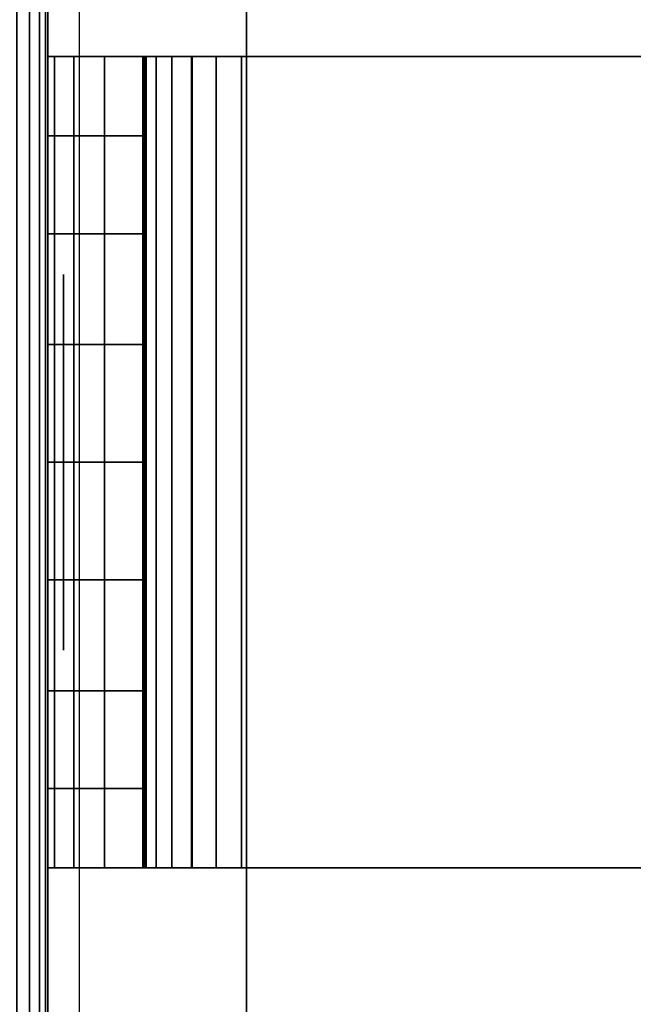
# Model space of a CAD drawing. Units: inches. Extents: x -0.2 to 24, y -14 to 0.
# Drawn here: x 0.8 to 1.2, y -2.9 to -2.3 of the extents above; entities that cross this region are included whole.
import ezdxf

# ---------------------------------------------------------------- set-up
doc = ezdxf.new("R2010")
doc.units = ezdxf.units.IN
doc.header["$MEASUREMENT"] = 0
for name, color, linetype in [('A-FURN-3-STOR-LWR-WD-BTTM-SRFC-HORZ', 255, 'Continuous'), ('A-FURN-3-STOR-LWR-WD-SDPNL-CORE', 33, 'Continuous'), ('A-FURN-3-STOR-LWR-WD-SDPNL-EDGE-HORZ', 255, 'Continuous'), ('A-FURN-3-STOR-LWR-WD-SDPNL-HOLE', 250, 'Continuous'), ('A-FURN-3-STOR-LWR-WD-SDPNL-SRFC-VERT', 255, 'Continuous'), ('A-FURN-3-STOR-LWR-WD-SHLF-CORE', 33, 'Continuous'), ('A-FURN-3-STOR-LWR-WD-SHLF-HRDWR', 253, 'Continuous'), ('A-FURN-3-STOR-LWR-WD-SHLF-SRFC-HORZ', 255, 'Continuous'), ('A-FURN-3-STOR-LWR-WD-TOP-SRFC-HORZ', 255, 'Continuous')]:
    doc.layers.add(name, color=color, linetype=linetype)

msp = doc.modelspace()

# ---------------------------------------------------------------- linework, layer by layer
at = {"layer": 'A-FURN-3-STOR-LWR-WD-BTTM-SRFC-HORZ'}
for points in [[(0.789, -0.828, 5.527), (0.789, -13.804, 5.527), (23.211, -13.804, 5.527), (23.211, -0.828, 5.527)], [(0.809, -13.784, 2.777), (0.809, -0.848, 2.777), (23.191, -0.848, 2.777), (23.191, -13.784, 2.777)]]:
    msp.add_3dface(points, dxfattribs=at)
at = {"layer": 'A-FURN-3-STOR-LWR-WD-SDPNL-CORE'}
msp.add_3dface([(0.039, -13.85442, 43), (0.789, -13.85442, 43), (0.789, -0.078, 43), (0.039, -0.078, 43)], dxfattribs=at)
at = {"layer": 'A-FURN-3-STOR-LWR-WD-SDPNL-HOLE'}
for points, invisible_edges in [([(0.799, -2.42089, 12.67863), (0.799, -2.42491, 12.7092), (0.799, -2.42491, 12.64806), (0.799, -2.42089, 12.67863)], 2), ([(0.799, -2.42089, 13.93847), (0.799, -2.42491, 13.96904), (0.799, -2.42491, 13.9079), (0.799, -2.42089, 13.93847)], 2), ([(0.799, -2.42089, 15.19831), (0.799, -2.42491, 15.22888), (0.799, -2.42491, 15.16775), (0.799, -2.42089, 15.19831)], 2), ([(0.799, -2.42089, 16.45816), (0.799, -2.42491, 16.48873), (0.799, -2.42491, 16.42759), (0.799, -2.42089, 16.45816)], 2), ([(0.799, -2.42089, 17.718), (0.799, -2.42491, 17.74857), (0.799, -2.42491, 17.68743), (0.799, -2.42089, 17.718)], 2), ([(0.799, -2.42089, 18.97784), (0.799, -2.42491, 19.00841), (0.799, -2.42491, 18.94727), (0.799, -2.42089, 18.97784)], 2), ([(0.799, -2.42089, 20.23769), (0.799, -2.42491, 20.26825), (0.799, -2.42491, 20.20712), (0.799, -2.42089, 20.23769)], 2), ([(0.799, -2.42089, 21.49753), (0.799, -2.42491, 21.5281), (0.799, -2.42491, 21.46696), (0.799, -2.42089, 21.49753)], 2), ([(0.799, -2.42089, 22.75737), (0.799, -2.42491, 22.78794), (0.799, -2.42491, 22.7268), (0.799, -2.42089, 22.75737)], 2), ([(0.799, -2.42089, 25.16963), (0.799, -2.42491, 25.2002), (0.799, -2.42491, 25.13906), (0.799, -2.42089, 25.16963)], 2), ([(0.799, -2.42089, 26.42947), (0.799, -2.42491, 26.46004), (0.799, -2.42491, 26.3989), (0.799, -2.42089, 26.42947)], 2), ([(0.799, -2.42089, 27.68931), (0.799, -2.42491, 27.71988), (0.799, -2.42491, 27.65875), (0.799, -2.42089, 27.68931)], 2), ([(0.799, -2.42089, 28.94916), (0.799, -2.42491, 28.97973), (0.799, -2.42491, 28.91859), (0.799, -2.42089, 28.94916)], 2), ([(0.799, -2.42089, 30.209), (0.799, -2.42491, 30.23957), (0.799, -2.42491, 30.17843), (0.799, -2.42089, 30.209)], 2), ([(0.799, -2.42089, 31.46884), (0.799, -2.42491, 31.49941), (0.799, -2.42491, 31.43827), (0.799, -2.42089, 31.46884)], 2), ([(0.799, -2.42089, 32.72869), (0.799, -2.42491, 32.75925), (0.799, -2.42491, 32.69812), (0.799, -2.42089, 32.72869)], 2), ([(0.799, -2.42089, 33.98853), (0.799, -2.42491, 34.0191), (0.799, -2.42491, 33.95796), (0.799, -2.42089, 33.98853)], 2), ([(0.799, -2.42089, 35.24837), (0.799, -2.42491, 35.27894), (0.799, -2.42491, 35.2178), (0.799, -2.42089, 35.24837)], 2), ([(0.799, -2.42491, 12.7092), (0.799, -2.43671, 12.73769), (0.799, -2.43671, 12.61957), (0.799, -2.42491, 12.64806)], 10), ([(0.799, -2.42491, 13.96904), (0.799, -2.43671, 13.99753), (0.799, -2.43671, 13.87942), (0.799, -2.42491, 13.9079)], 10), ([(0.799, -2.42491, 15.22888), (0.799, -2.43671, 15.25737), (0.799, -2.43671, 15.13926), (0.799, -2.42491, 15.16775)], 10), ([(0.799, -2.42491, 16.48873), (0.799, -2.43671, 16.51721), (0.799, -2.43671, 16.3991), (0.799, -2.42491, 16.42759)], 10), ([(0.799, -2.42491, 17.74857), (0.799, -2.43671, 17.77706), (0.799, -2.43671, 17.65894), (0.799, -2.42491, 17.68743)], 10), ([(0.799, -2.42491, 19.00841), (0.799, -2.43671, 19.0369), (0.799, -2.43671, 18.91879), (0.799, -2.42491, 18.94727)], 10), ([(0.799, -2.42491, 20.26825), (0.799, -2.43671, 20.29674), (0.799, -2.43671, 20.17863), (0.799, -2.42491, 20.20712)], 10), ([(0.799, -2.42491, 21.5281), (0.799, -2.43671, 21.55658), (0.799, -2.43671, 21.43847), (0.799, -2.42491, 21.46696)], 10), ([(0.799, -2.42491, 22.78794), (0.799, -2.43671, 22.81643), (0.799, -2.43671, 22.69831), (0.799, -2.42491, 22.7268)], 10), ([(0.799, -2.42491, 25.2002), (0.799, -2.43671, 25.22869), (0.799, -2.43671, 25.11057), (0.799, -2.42491, 25.13906)], 10), ([(0.799, -2.42491, 26.46004), (0.799, -2.43671, 26.48853), (0.799, -2.43671, 26.37042), (0.799, -2.42491, 26.3989)], 10), ([(0.799, -2.42491, 27.71988), (0.799, -2.43671, 27.74837), (0.799, -2.43671, 27.63026), (0.799, -2.42491, 27.65875)], 10), ([(0.799, -2.42491, 28.97973), (0.799, -2.43671, 29.00821), (0.799, -2.43671, 28.8901), (0.799, -2.42491, 28.91859)], 10), ([(0.799, -2.42491, 30.23957), (0.799, -2.43671, 30.26806), (0.799, -2.43671, 30.14994), (0.799, -2.42491, 30.17843)], 10), ([(0.799, -2.42491, 31.49941), (0.799, -2.43671, 31.5279), (0.799, -2.43671, 31.40979), (0.799, -2.42491, 31.43827)], 10), ([(0.799, -2.42491, 32.75925), (0.799, -2.43671, 32.78774), (0.799, -2.43671, 32.66963), (0.799, -2.42491, 32.69812)], 10), ([(0.799, -2.42491, 34.0191), (0.799, -2.43671, 34.04758), (0.799, -2.43671, 33.92947), (0.799, -2.42491, 33.95796)], 10), ([(0.799, -2.42491, 35.27894), (0.799, -2.43671, 35.30743), (0.799, -2.43671, 35.18931), (0.799, -2.42491, 35.2178)], 10), ([(0.799, -2.43671, 12.73769), (0.799, -2.45548, 12.76215), (0.799, -2.45548, 12.59511), (0.799, -2.43671, 12.61957)], 10), ([(0.799, -2.43671, 13.99753), (0.799, -2.45548, 14.02199), (0.799, -2.45548, 13.85496), (0.799, -2.43671, 13.87942)], 10), ([(0.799, -2.43671, 15.25737), (0.799, -2.45548, 15.28183), (0.799, -2.45548, 15.1148), (0.799, -2.43671, 15.13926)], 10), ([(0.799, -2.43671, 16.51721), (0.799, -2.45548, 16.54167), (0.799, -2.45548, 16.37464), (0.799, -2.43671, 16.3991)], 10), ([(0.799, -2.43671, 17.77706), (0.799, -2.45548, 17.80152), (0.799, -2.45548, 17.63448), (0.799, -2.43671, 17.65894)], 10), ([(0.799, -2.43671, 19.0369), (0.799, -2.45548, 19.06136), (0.799, -2.45548, 18.89433), (0.799, -2.43671, 18.91879)], 10), ([(0.799, -2.43671, 20.29674), (0.799, -2.45548, 20.3212), (0.799, -2.45548, 20.15417), (0.799, -2.43671, 20.17863)], 10), ([(0.799, -2.43671, 21.55658), (0.799, -2.45548, 21.58104), (0.799, -2.45548, 21.41401), (0.799, -2.43671, 21.43847)], 10), ([(0.799, -2.43671, 22.81643), (0.799, -2.45548, 22.84089), (0.799, -2.45548, 22.67385), (0.799, -2.43671, 22.69831)], 10), ([(0.799, -2.43671, 25.22869), (0.799, -2.45548, 25.25315), (0.799, -2.45548, 25.08611), (0.799, -2.43671, 25.11057)], 10), ([(0.799, -2.43671, 26.48853), (0.799, -2.45548, 26.51299), (0.799, -2.45548, 26.34596), (0.799, -2.43671, 26.37042)], 10), ([(0.799, -2.43671, 27.74837), (0.799, -2.45548, 27.77283), (0.799, -2.45548, 27.6058), (0.799, -2.43671, 27.63026)], 10), ([(0.799, -2.43671, 29.00821), (0.799, -2.45548, 29.03267), (0.799, -2.45548, 28.86564), (0.799, -2.43671, 28.8901)], 10), ([(0.799, -2.43671, 30.26806), (0.799, -2.45548, 30.29252), (0.799, -2.45548, 30.12548), (0.799, -2.43671, 30.14994)], 10), ([(0.799, -2.43671, 31.5279), (0.799, -2.45548, 31.55236), (0.799, -2.45548, 31.38533), (0.799, -2.43671, 31.40979)], 10), ([(0.799, -2.43671, 32.78774), (0.799, -2.45548, 32.8122), (0.799, -2.45548, 32.64517), (0.799, -2.43671, 32.66963)], 10), ([(0.799, -2.43671, 34.04758), (0.799, -2.45548, 34.07204), (0.799, -2.45548, 33.90501), (0.799, -2.43671, 33.92947)], 10), ([(0.799, -2.43671, 35.30743), (0.799, -2.45548, 35.33189), (0.799, -2.45548, 35.16485), (0.799, -2.43671, 35.18931)], 10), ([(0.799, -2.45548, 12.76215), (0.799, -2.47994, 12.78092), (0.799, -2.47994, 12.57634), (0.799, -2.45548, 12.59511)], 10), ([(0.799, -2.45548, 14.02199), (0.799, -2.47994, 14.04076), (0.799, -2.47994, 13.83619), (0.799, -2.45548, 13.85496)], 10), ([(0.799, -2.45548, 15.28183), (0.799, -2.47994, 15.3006), (0.799, -2.47994, 15.09603), (0.799, -2.45548, 15.1148)], 10), ([(0.799, -2.45548, 16.54167), (0.799, -2.47994, 16.56044), (0.799, -2.47994, 16.35587), (0.799, -2.45548, 16.37464)], 10), ([(0.799, -2.45548, 17.80152), (0.799, -2.47994, 17.82029), (0.799, -2.47994, 17.61571), (0.799, -2.45548, 17.63448)], 10), ([(0.799, -2.45548, 19.06136), (0.799, -2.47994, 19.08013), (0.799, -2.47994, 18.87556), (0.799, -2.45548, 18.89433)], 10), ([(0.799, -2.45548, 20.3212), (0.799, -2.47994, 20.33997), (0.799, -2.47994, 20.1354), (0.799, -2.45548, 20.15417)], 10), ([(0.799, -2.45548, 21.58104), (0.799, -2.47994, 21.59981), (0.799, -2.47994, 21.39524), (0.799, -2.45548, 21.41401)], 10), ([(0.799, -2.45548, 22.84089), (0.799, -2.47994, 22.85966), (0.799, -2.47994, 22.65508), (0.799, -2.45548, 22.67385)], 10), ([(0.799, -2.45548, 25.25315), (0.799, -2.47994, 25.27192), (0.799, -2.47994, 25.06734), (0.799, -2.45548, 25.08611)], 10), ([(0.799, -2.45548, 26.51299), (0.799, -2.47994, 26.53176), (0.799, -2.47994, 26.32719), (0.799, -2.45548, 26.34596)], 10), ([(0.799, -2.45548, 27.77283), (0.799, -2.47994, 27.7916), (0.799, -2.47994, 27.58703), (0.799, -2.45548, 27.6058)], 10), ([(0.799, -2.45548, 29.03267), (0.799, -2.47994, 29.05144), (0.799, -2.47994, 28.84687), (0.799, -2.45548, 28.86564)], 10), ([(0.799, -2.45548, 30.29252), (0.799, -2.47994, 30.31129), (0.799, -2.47994, 30.10671), (0.799, -2.45548, 30.12548)], 10), ([(0.799, -2.45548, 31.55236), (0.799, -2.47994, 31.57113), (0.799, -2.47994, 31.36656), (0.799, -2.45548, 31.38533)], 10), ([(0.799, -2.45548, 32.8122), (0.799, -2.47994, 32.83097), (0.799, -2.47994, 32.6264), (0.799, -2.45548, 32.64517)], 10), ([(0.799, -2.45548, 34.07204), (0.799, -2.47994, 34.09081), (0.799, -2.47994, 33.88624), (0.799, -2.45548, 33.90501)], 10), ([(0.799, -2.45548, 35.33189), (0.799, -2.47994, 35.35066), (0.799, -2.47994, 35.14608), (0.799, -2.45548, 35.16485)], 10), ([(0.799, -2.47994, 12.78092), (0.799, -2.50843, 12.79272), (0.799, -2.50843, 12.56454), (0.799, -2.47994, 12.57634)], 10), ([(0.799, -2.47994, 14.04076), (0.799, -2.50843, 14.05256), (0.799, -2.50843, 13.82439), (0.799, -2.47994, 13.83619)], 10), ([(0.799, -2.47994, 15.3006), (0.799, -2.50843, 15.3124), (0.799, -2.50843, 15.08423), (0.799, -2.47994, 15.09603)], 10), ([(0.799, -2.47994, 16.56044), (0.799, -2.50843, 16.57224), (0.799, -2.50843, 16.34407), (0.799, -2.47994, 16.35587)], 10), ([(0.799, -2.47994, 17.82029), (0.799, -2.50843, 17.83209), (0.799, -2.50843, 17.60391), (0.799, -2.47994, 17.61571)], 10), ([(0.799, -2.47994, 19.08013), (0.799, -2.50843, 19.09193), (0.799, -2.50843, 18.86376), (0.799, -2.47994, 18.87556)], 10), ([(0.799, -2.47994, 20.33997), (0.799, -2.50843, 20.35177), (0.799, -2.50843, 20.1236), (0.799, -2.47994, 20.1354)], 10), ([(0.799, -2.47994, 21.59981), (0.799, -2.50843, 21.61161), (0.799, -2.50843, 21.38344), (0.799, -2.47994, 21.39524)], 10), ([(0.799, -2.47994, 22.85966), (0.799, -2.50843, 22.87146), (0.799, -2.50843, 22.64328), (0.799, -2.47994, 22.65508)], 10), ([(0.799, -2.47994, 25.27192), (0.799, -2.50843, 25.28372), (0.799, -2.50843, 25.05554), (0.799, -2.47994, 25.06734)], 10), ([(0.799, -2.47994, 26.53176), (0.799, -2.50843, 26.54356), (0.799, -2.50843, 26.31539), (0.799, -2.47994, 26.32719)], 10), ([(0.799, -2.47994, 27.7916), (0.799, -2.50843, 27.8034), (0.799, -2.50843, 27.57523), (0.799, -2.47994, 27.58703)], 10), ([(0.799, -2.47994, 29.05144), (0.799, -2.50843, 29.06324), (0.799, -2.50843, 28.83507), (0.799, -2.47994, 28.84687)], 10), ([(0.799, -2.47994, 30.31129), (0.799, -2.50843, 30.32309), (0.799, -2.50843, 30.09491), (0.799, -2.47994, 30.10671)], 10), ([(0.799, -2.47994, 31.57113), (0.799, -2.50843, 31.58293), (0.799, -2.50843, 31.35476), (0.799, -2.47994, 31.36656)], 10), ([(0.799, -2.47994, 32.83097), (0.799, -2.50843, 32.84277), (0.799, -2.50843, 32.6146), (0.799, -2.47994, 32.6264)], 10), ([(0.799, -2.47994, 34.09081), (0.799, -2.50843, 34.10261), (0.799, -2.50843, 33.87444), (0.799, -2.47994, 33.88624)], 10), ([(0.799, -2.47994, 35.35066), (0.799, -2.50843, 35.36246), (0.799, -2.50843, 35.13428), (0.799, -2.47994, 35.14608)], 10), ([(0.799, -2.50843, 12.79272), (0.799, -2.539, 12.79674), (0.799, -2.539, 12.56052), (0.799, -2.50843, 12.56454)], 10), ([(0.799, -2.50843, 14.05256), (0.799, -2.539, 14.05658), (0.799, -2.539, 13.82036), (0.799, -2.50843, 13.82439)], 10), ([(0.799, -2.50843, 15.3124), (0.799, -2.539, 15.31643), (0.799, -2.539, 15.0802), (0.799, -2.50843, 15.08423)], 10), ([(0.799, -2.50843, 16.57224), (0.799, -2.539, 16.57627), (0.799, -2.539, 16.34005), (0.799, -2.50843, 16.34407)], 10), ([(0.799, -2.50843, 17.83209), (0.799, -2.539, 17.83611), (0.799, -2.539, 17.59989), (0.799, -2.50843, 17.60391)], 10), ([(0.799, -2.50843, 19.09193), (0.799, -2.539, 19.09595), (0.799, -2.539, 18.85973), (0.799, -2.50843, 18.86376)], 10), ([(0.799, -2.50843, 20.35177), (0.799, -2.539, 20.3558), (0.799, -2.539, 20.11957), (0.799, -2.50843, 20.1236)], 10), ([(0.799, -2.50843, 21.61161), (0.799, -2.539, 21.61564), (0.799, -2.539, 21.37942), (0.799, -2.50843, 21.38344)], 10), ([(0.799, -2.50843, 22.87146), (0.799, -2.539, 22.87548), (0.799, -2.539, 22.63926), (0.799, -2.50843, 22.64328)], 10), ([(0.799, -2.50843, 25.28372), (0.799, -2.539, 25.28774), (0.799, -2.539, 25.05152), (0.799, -2.50843, 25.05554)], 10), ([(0.799, -2.50843, 26.54356), (0.799, -2.539, 26.54758), (0.799, -2.539, 26.31136), (0.799, -2.50843, 26.31539)], 10), ([(0.799, -2.50843, 27.8034), (0.799, -2.539, 27.80743), (0.799, -2.539, 27.5712), (0.799, -2.50843, 27.57523)], 10), ([(0.799, -2.50843, 29.06324), (0.799, -2.539, 29.06727), (0.799, -2.539, 28.83105), (0.799, -2.50843, 28.83507)], 10), ([(0.799, -2.50843, 30.32309), (0.799, -2.539, 30.32711), (0.799, -2.539, 30.09089), (0.799, -2.50843, 30.09491)], 10), ([(0.799, -2.50843, 31.58293), (0.799, -2.539, 31.58695), (0.799, -2.539, 31.35073), (0.799, -2.50843, 31.35476)], 10), ([(0.799, -2.50843, 32.84277), (0.799, -2.539, 32.8468), (0.799, -2.539, 32.61057), (0.799, -2.50843, 32.6146)], 10), ([(0.799, -2.50843, 34.10261), (0.799, -2.539, 34.10664), (0.799, -2.539, 33.87042), (0.799, -2.50843, 33.87444)], 10), ([(0.799, -2.50843, 35.36246), (0.799, -2.539, 35.36648), (0.799, -2.539, 35.13026), (0.799, -2.50843, 35.13428)], 10), ([(0.799, -2.539, 12.79674), (0.799, -2.56957, 12.79272), (0.799, -2.56957, 12.56454), (0.799, -2.539, 12.56052)], 10), ([(0.799, -2.539, 14.05658), (0.799, -2.56957, 14.05256), (0.799, -2.56957, 13.82439), (0.799, -2.539, 13.82036)], 10), ([(0.799, -2.539, 15.31643), (0.799, -2.56957, 15.3124), (0.799, -2.56957, 15.08423), (0.799, -2.539, 15.0802)], 10), ([(0.799, -2.539, 16.57627), (0.799, -2.56957, 16.57224), (0.799, -2.56957, 16.34407), (0.799, -2.539, 16.34005)], 10), ([(0.799, -2.539, 17.83611), (0.799, -2.56957, 17.83209), (0.799, -2.56957, 17.60391), (0.799, -2.539, 17.59989)], 10), ([(0.799, -2.539, 19.09595), (0.799, -2.56957, 19.09193), (0.799, -2.56957, 18.86376), (0.799, -2.539, 18.85973)], 10), ([(0.799, -2.539, 20.3558), (0.799, -2.56957, 20.35177), (0.799, -2.56957, 20.1236), (0.799, -2.539, 20.11957)], 10), ([(0.799, -2.539, 21.61564), (0.799, -2.56957, 21.61161), (0.799, -2.56957, 21.38344), (0.799, -2.539, 21.37942)], 10), ([(0.799, -2.539, 22.87548), (0.799, -2.56957, 22.87146), (0.799, -2.56957, 22.64328), (0.799, -2.539, 22.63926)], 10), ([(0.799, -2.539, 25.28774), (0.799, -2.56957, 25.28372), (0.799, -2.56957, 25.05554), (0.799, -2.539, 25.05152)], 10), ([(0.799, -2.539, 26.54758), (0.799, -2.56957, 26.54356), (0.799, -2.56957, 26.31539), (0.799, -2.539, 26.31136)], 10), ([(0.799, -2.539, 27.80743), (0.799, -2.56957, 27.8034), (0.799, -2.56957, 27.57523), (0.799, -2.539, 27.5712)], 10), ([(0.799, -2.539, 29.06727), (0.799, -2.56957, 29.06324), (0.799, -2.56957, 28.83507), (0.799, -2.539, 28.83105)], 10), ([(0.799, -2.539, 30.32711), (0.799, -2.56957, 30.32309), (0.799, -2.56957, 30.09491), (0.799, -2.539, 30.09089)], 10), ([(0.799, -2.539, 31.58695), (0.799, -2.56957, 31.58293), (0.799, -2.56957, 31.35476), (0.799, -2.539, 31.35073)], 10), ([(0.799, -2.539, 32.8468), (0.799, -2.56957, 32.84277), (0.799, -2.56957, 32.6146), (0.799, -2.539, 32.61057)], 10), ([(0.799, -2.539, 34.10664), (0.799, -2.56957, 34.10261), (0.799, -2.56957, 33.87444), (0.799, -2.539, 33.87042)], 10), ([(0.799, -2.539, 35.36648), (0.799, -2.56957, 35.36246), (0.799, -2.56957, 35.13428), (0.799, -2.539, 35.13026)], 10), ([(0.799, -2.56957, 12.79272), (0.799, -2.59806, 12.78092), (0.799, -2.59806, 12.57634), (0.799, -2.56957, 12.56454)], 10), ([(0.799, -2.56957, 14.05256), (0.799, -2.59806, 14.04076), (0.799, -2.59806, 13.83619), (0.799, -2.56957, 13.82439)], 10), ([(0.799, -2.56957, 15.3124), (0.799, -2.59806, 15.3006), (0.799, -2.59806, 15.09603), (0.799, -2.56957, 15.08423)], 10), ([(0.799, -2.56957, 16.57224), (0.799, -2.59806, 16.56044), (0.799, -2.59806, 16.35587), (0.799, -2.56957, 16.34407)], 10), ([(0.799, -2.56957, 17.83209), (0.799, -2.59806, 17.82029), (0.799, -2.59806, 17.61571), (0.799, -2.56957, 17.60391)], 10), ([(0.799, -2.56957, 19.09193), (0.799, -2.59806, 19.08013), (0.799, -2.59806, 18.87556), (0.799, -2.56957, 18.86376)], 10), ([(0.799, -2.56957, 20.35177), (0.799, -2.59806, 20.33997), (0.799, -2.59806, 20.1354), (0.799, -2.56957, 20.1236)], 10), ([(0.799, -2.56957, 21.61161), (0.799, -2.59806, 21.59981), (0.799, -2.59806, 21.39524), (0.799, -2.56957, 21.38344)], 10), ([(0.799, -2.56957, 22.87146), (0.799, -2.59806, 22.85966), (0.799, -2.59806, 22.65508), (0.799, -2.56957, 22.64328)], 10), ([(0.799, -2.56957, 25.28372), (0.799, -2.59806, 25.27192), (0.799, -2.59806, 25.06734), (0.799, -2.56957, 25.05554)], 10), ([(0.799, -2.56957, 26.54356), (0.799, -2.59806, 26.53176), (0.799, -2.59806, 26.32719), (0.799, -2.56957, 26.31539)], 10), ([(0.799, -2.56957, 27.8034), (0.799, -2.59806, 27.7916), (0.799, -2.59806, 27.58703), (0.799, -2.56957, 27.57523)], 10), ([(0.799, -2.56957, 29.06324), (0.799, -2.59806, 29.05144), (0.799, -2.59806, 28.84687), (0.799, -2.56957, 28.83507)], 10), ([(0.799, -2.56957, 30.32309), (0.799, -2.59806, 30.31129), (0.799, -2.59806, 30.10671), (0.799, -2.56957, 30.09491)], 10), ([(0.799, -2.56957, 31.58293), (0.799, -2.59806, 31.57113), (0.799, -2.59806, 31.36656), (0.799, -2.56957, 31.35476)], 10), ([(0.799, -2.56957, 32.84277), (0.799, -2.59806, 32.83097), (0.799, -2.59806, 32.6264), (0.799, -2.56957, 32.6146)], 10), ([(0.799, -2.56957, 34.10261), (0.799, -2.59806, 34.09081), (0.799, -2.59806, 33.88624), (0.799, -2.56957, 33.87444)], 10), ([(0.799, -2.56957, 35.36246), (0.799, -2.59806, 35.35066), (0.799, -2.59806, 35.14608), (0.799, -2.56957, 35.13428)], 10), ([(0.799, -2.59806, 12.78092), (0.799, -2.62252, 12.76215), (0.799, -2.62252, 12.59511), (0.799, -2.59806, 12.57634)], 10), ([(0.799, -2.59806, 14.04076), (0.799, -2.62252, 14.02199), (0.799, -2.62252, 13.85496), (0.799, -2.59806, 13.83619)], 10), ([(0.799, -2.59806, 15.3006), (0.799, -2.62252, 15.28183), (0.799, -2.62252, 15.1148), (0.799, -2.59806, 15.09603)], 10), ([(0.799, -2.59806, 16.56044), (0.799, -2.62252, 16.54167), (0.799, -2.62252, 16.37464), (0.799, -2.59806, 16.35587)], 10), ([(0.799, -2.59806, 17.82029), (0.799, -2.62252, 17.80152), (0.799, -2.62252, 17.63448), (0.799, -2.59806, 17.61571)], 10), ([(0.799, -2.59806, 19.08013), (0.799, -2.62252, 19.06136), (0.799, -2.62252, 18.89433), (0.799, -2.59806, 18.87556)], 10), ([(0.799, -2.59806, 20.33997), (0.799, -2.62252, 20.3212), (0.799, -2.62252, 20.15417), (0.799, -2.59806, 20.1354)], 10), ([(0.799, -2.59806, 21.59981), (0.799, -2.62252, 21.58104), (0.799, -2.62252, 21.41401), (0.799, -2.59806, 21.39524)], 10), ([(0.799, -2.59806, 22.85966), (0.799, -2.62252, 22.84089), (0.799, -2.62252, 22.67385), (0.799, -2.59806, 22.65508)], 10), ([(0.799, -2.59806, 25.27192), (0.799, -2.62252, 25.25315), (0.799, -2.62252, 25.08611), (0.799, -2.59806, 25.06734)], 10), ([(0.799, -2.59806, 26.53176), (0.799, -2.62252, 26.51299), (0.799, -2.62252, 26.34596), (0.799, -2.59806, 26.32719)], 10), ([(0.799, -2.59806, 27.7916), (0.799, -2.62252, 27.77283), (0.799, -2.62252, 27.6058), (0.799, -2.59806, 27.58703)], 10), ([(0.799, -2.59806, 29.05144), (0.799, -2.62252, 29.03267), (0.799, -2.62252, 28.86564), (0.799, -2.59806, 28.84687)], 10), ([(0.799, -2.59806, 30.31129), (0.799, -2.62252, 30.29252), (0.799, -2.62252, 30.12548), (0.799, -2.59806, 30.10671)], 10), ([(0.799, -2.59806, 31.57113), (0.799, -2.62252, 31.55236), (0.799, -2.62252, 31.38533), (0.799, -2.59806, 31.36656)], 10), ([(0.799, -2.59806, 32.83097), (0.799, -2.62252, 32.8122), (0.799, -2.62252, 32.64517), (0.799, -2.59806, 32.6264)], 10), ([(0.799, -2.59806, 34.09081), (0.799, -2.62252, 34.07204), (0.799, -2.62252, 33.90501), (0.799, -2.59806, 33.88624)], 10), ([(0.799, -2.59806, 35.35066), (0.799, -2.62252, 35.33189), (0.799, -2.62252, 35.16485), (0.799, -2.59806, 35.14608)], 10), ([(0.799, -2.62252, 12.76215), (0.799, -2.64129, 12.73769), (0.799, -2.64129, 12.61957), (0.799, -2.62252, 12.59511)], 10), ([(0.799, -2.62252, 14.02199), (0.799, -2.64129, 13.99753), (0.799, -2.64129, 13.87942), (0.799, -2.62252, 13.85496)], 10), ([(0.799, -2.62252, 15.28183), (0.799, -2.64129, 15.25737), (0.799, -2.64129, 15.13926), (0.799, -2.62252, 15.1148)], 10), ([(0.799, -2.62252, 16.54167), (0.799, -2.64129, 16.51721), (0.799, -2.64129, 16.3991), (0.799, -2.62252, 16.37464)], 10), ([(0.799, -2.62252, 17.80152), (0.799, -2.64129, 17.77706), (0.799, -2.64129, 17.65894), (0.799, -2.62252, 17.63448)], 10), ([(0.799, -2.62252, 19.06136), (0.799, -2.64129, 19.0369), (0.799, -2.64129, 18.91879), (0.799, -2.62252, 18.89433)], 10), ([(0.799, -2.62252, 20.3212), (0.799, -2.64129, 20.29674), (0.799, -2.64129, 20.17863), (0.799, -2.62252, 20.15417)], 10), ([(0.799, -2.62252, 21.58104), (0.799, -2.64129, 21.55658), (0.799, -2.64129, 21.43847), (0.799, -2.62252, 21.41401)], 10), ([(0.799, -2.62252, 22.84089), (0.799, -2.64129, 22.81643), (0.799, -2.64129, 22.69831), (0.799, -2.62252, 22.67385)], 10), ([(0.799, -2.62252, 25.25315), (0.799, -2.64129, 25.22869), (0.799, -2.64129, 25.11057), (0.799, -2.62252, 25.08611)], 10), ([(0.799, -2.62252, 26.51299), (0.799, -2.64129, 26.48853), (0.799, -2.64129, 26.37042), (0.799, -2.62252, 26.34596)], 10), ([(0.799, -2.62252, 27.77283), (0.799, -2.64129, 27.74837), (0.799, -2.64129, 27.63026), (0.799, -2.62252, 27.6058)], 10), ([(0.799, -2.62252, 29.03267), (0.799, -2.64129, 29.00821), (0.799, -2.64129, 28.8901), (0.799, -2.62252, 28.86564)], 10), ([(0.799, -2.62252, 30.29252), (0.799, -2.64129, 30.26806), (0.799, -2.64129, 30.14994), (0.799, -2.62252, 30.12548)], 10), ([(0.799, -2.62252, 31.55236), (0.799, -2.64129, 31.5279), (0.799, -2.64129, 31.40979), (0.799, -2.62252, 31.38533)], 10), ([(0.799, -2.62252, 32.8122), (0.799, -2.64129, 32.78774), (0.799, -2.64129, 32.66963), (0.799, -2.62252, 32.64517)], 10), ([(0.799, -2.62252, 34.07204), (0.799, -2.64129, 34.04758), (0.799, -2.64129, 33.92947), (0.799, -2.62252, 33.90501)], 10), ([(0.799, -2.62252, 35.33189), (0.799, -2.64129, 35.30743), (0.799, -2.64129, 35.18931), (0.799, -2.62252, 35.16485)], 10), ([(0.799, -2.64129, 12.73769), (0.799, -2.65309, 12.7092), (0.799, -2.65309, 12.64806), (0.799, -2.64129, 12.61957)], 10), ([(0.799, -2.64129, 13.99753), (0.799, -2.65309, 13.96904), (0.799, -2.65309, 13.9079), (0.799, -2.64129, 13.87942)], 10), ([(0.799, -2.64129, 15.25737), (0.799, -2.65309, 15.22888), (0.799, -2.65309, 15.16775), (0.799, -2.64129, 15.13926)], 10), ([(0.799, -2.64129, 16.51721), (0.799, -2.65309, 16.48873), (0.799, -2.65309, 16.42759), (0.799, -2.64129, 16.3991)], 10), ([(0.799, -2.64129, 17.77706), (0.799, -2.65309, 17.74857), (0.799, -2.65309, 17.68743), (0.799, -2.64129, 17.65894)], 10), ([(0.799, -2.64129, 19.0369), (0.799, -2.65309, 19.00841), (0.799, -2.65309, 18.94727), (0.799, -2.64129, 18.91879)], 10), ([(0.799, -2.64129, 20.29674), (0.799, -2.65309, 20.26825), (0.799, -2.65309, 20.20712), (0.799, -2.64129, 20.17863)], 10), ([(0.799, -2.64129, 21.55658), (0.799, -2.65309, 21.5281), (0.799, -2.65309, 21.46696), (0.799, -2.64129, 21.43847)], 10), ([(0.799, -2.64129, 22.81643), (0.799, -2.65309, 22.78794), (0.799, -2.65309, 22.7268), (0.799, -2.64129, 22.69831)], 10), ([(0.799, -2.64129, 25.22869), (0.799, -2.65309, 25.2002), (0.799, -2.65309, 25.13906), (0.799, -2.64129, 25.11057)], 10), ([(0.799, -2.64129, 26.48853), (0.799, -2.65309, 26.46004), (0.799, -2.65309, 26.3989), (0.799, -2.64129, 26.37042)], 10), ([(0.799, -2.64129, 27.74837), (0.799, -2.65309, 27.71988), (0.799, -2.65309, 27.65875), (0.799, -2.64129, 27.63026)], 10), ([(0.799, -2.64129, 29.00821), (0.799, -2.65309, 28.97973), (0.799, -2.65309, 28.91859), (0.799, -2.64129, 28.8901)], 10), ([(0.799, -2.64129, 30.26806), (0.799, -2.65309, 30.23957), (0.799, -2.65309, 30.17843), (0.799, -2.64129, 30.14994)], 10), ([(0.799, -2.64129, 31.5279), (0.799, -2.65309, 31.49941), (0.799, -2.65309, 31.43827), (0.799, -2.64129, 31.40979)], 10), ([(0.799, -2.64129, 32.78774), (0.799, -2.65309, 32.75925), (0.799, -2.65309, 32.69812), (0.799, -2.64129, 32.66963)], 10), ([(0.799, -2.64129, 34.04758), (0.799, -2.65309, 34.0191), (0.799, -2.65309, 33.95796), (0.799, -2.64129, 33.92947)], 10), ([(0.799, -2.64129, 35.30743), (0.799, -2.65309, 35.27894), (0.799, -2.65309, 35.2178), (0.799, -2.64129, 35.18931)], 10), ([(0.799, -2.65309, 12.7092), (0.799, -2.65711, 12.67863), (0.799, -2.65711, 12.67863), (0.799, -2.65309, 12.64806)], 8), ([(0.799, -2.65309, 13.96904), (0.799, -2.65711, 13.93847), (0.799, -2.65711, 13.93847), (0.799, -2.65309, 13.9079)], 8), ([(0.799, -2.65309, 15.22888), (0.799, -2.65711, 15.19831), (0.799, -2.65711, 15.19831), (0.799, -2.65309, 15.16775)], 8), ([(0.799, -2.65309, 16.48873), (0.799, -2.65711, 16.45816), (0.799, -2.65711, 16.45816), (0.799, -2.65309, 16.42759)], 8), ([(0.799, -2.65309, 17.74857), (0.799, -2.65711, 17.718), (0.799, -2.65711, 17.718), (0.799, -2.65309, 17.68743)], 8), ([(0.799, -2.65309, 19.00841), (0.799, -2.65711, 18.97784), (0.799, -2.65711, 18.97784), (0.799, -2.65309, 18.94727)], 8), ([(0.799, -2.65309, 20.26825), (0.799, -2.65711, 20.23769), (0.799, -2.65711, 20.23769), (0.799, -2.65309, 20.20712)], 8), ([(0.799, -2.65309, 21.5281), (0.799, -2.65711, 21.49753), (0.799, -2.65711, 21.49753), (0.799, -2.65309, 21.46696)], 8), ([(0.799, -2.65309, 22.78794), (0.799, -2.65711, 22.75737), (0.799, -2.65711, 22.75737), (0.799, -2.65309, 22.7268)], 8), ([(0.799, -2.65309, 25.2002), (0.799, -2.65711, 25.16963), (0.799, -2.65711, 25.16963), (0.799, -2.65309, 25.13906)], 8), ([(0.799, -2.65309, 26.46004), (0.799, -2.65711, 26.42947), (0.799, -2.65711, 26.42947), (0.799, -2.65309, 26.3989)], 8), ([(0.799, -2.65309, 27.71988), (0.799, -2.65711, 27.68931), (0.799, -2.65711, 27.68931), (0.799, -2.65309, 27.65875)], 8), ([(0.799, -2.65309, 28.97973), (0.799, -2.65711, 28.94916), (0.799, -2.65711, 28.94916), (0.799, -2.65309, 28.91859)], 8), ([(0.799, -2.65309, 30.23957), (0.799, -2.65711, 30.209), (0.799, -2.65711, 30.209), (0.799, -2.65309, 30.17843)], 8), ([(0.799, -2.65309, 31.49941), (0.799, -2.65711, 31.46884), (0.799, -2.65711, 31.46884), (0.799, -2.65309, 31.43827)], 8), ([(0.799, -2.65309, 32.75925), (0.799, -2.65711, 32.72869), (0.799, -2.65711, 32.72869), (0.799, -2.65309, 32.69812)], 8), ([(0.799, -2.65309, 34.0191), (0.799, -2.65711, 33.98853), (0.799, -2.65711, 33.98853), (0.799, -2.65309, 33.95796)], 8), ([(0.799, -2.65309, 35.27894), (0.799, -2.65711, 35.24837), (0.799, -2.65711, 35.24837), (0.799, -2.65309, 35.2178)], 8)]:
    msp.add_3dface(points, dxfattribs=dict(at, invisible_edges=invisible_edges))
at = {"layer": 'A-FURN-3-STOR-LWR-WD-SDPNL-SRFC-VERT', "invisible_edges": 4}
msp.add_3dface([(0.789, -13.85442, 43), (0.789, -13.85442, 0.539), (0.789, -0.078, 0.539), (0.789, -0.078, 43)], dxfattribs=at)
at = {"layer": 'A-FURN-3-STOR-LWR-WD-SHLF-CORE'}
for points in [[(0.914, -12.17063, 17.268), (0.914, -12.17063, 18.018), (0.914, -0.992, 18.018), (0.914, -0.992, 17.268)], [(0.914, -12.17063, 29.759), (0.914, -12.17063, 30.509), (0.914, -0.992, 30.509), (0.914, -0.992, 29.759)]]:
    msp.add_3dface(points, dxfattribs=at)
at = {"layer": 'A-FURN-3-STOR-LWR-WD-SHLF-HRDWR'}
for points, invisible_edges in [([(0.79315, -2.284, 17.29848), (0.789, -2.284, 17.33), (0.8488, -2.284, 17.33), (0.85091, -2.284, 17.31395)], 10), ([(0.8488, -2.284, 17.33), (0.789, -2.284, 17.33), (0.789, -2.284, 17.80267), (0.8488, -2.284, 17.80267)], 1), ([(0.79315, -2.284, 29.78948), (0.789, -2.284, 29.821), (0.8488, -2.284, 29.821), (0.85091, -2.284, 29.80495)], 10), ([(0.8488, -2.284, 29.821), (0.789, -2.284, 29.821), (0.789, -2.284, 30.29367), (0.8488, -2.284, 30.29367)], 1), ([(0.80532, -2.284, 17.2691), (0.79315, -2.284, 17.29848), (0.85091, -2.284, 17.31395), (0.85711, -2.284, 17.299)], 10), ([(0.80532, -2.284, 29.7601), (0.79315, -2.284, 29.78948), (0.85091, -2.284, 29.80495), (0.85711, -2.284, 29.79)], 10), ([(0.82467, -2.284, 17.24387), (0.80532, -2.284, 17.2691), (0.85711, -2.284, 17.299), (0.86696, -2.284, 17.28616)], 10), ([(0.82467, -2.284, 29.73487), (0.80532, -2.284, 29.7601), (0.85711, -2.284, 29.79), (0.86696, -2.284, 29.77716)], 10), ([(0.8499, -2.284, 17.22452), (0.82467, -2.284, 17.24387), (0.86696, -2.284, 17.28616), (0.8798, -2.284, 17.27631)], 10), ([(0.8499, -2.284, 29.71552), (0.82467, -2.284, 29.73487), (0.86696, -2.284, 29.77716), (0.8798, -2.284, 29.76731)], 10), ([(0.8488, -2.284, 17.80267), (0.8488, -2.794, 17.80267), (0.8488, -2.794, 17.33), (0.8488, -2.284, 17.33)], 1), ([(0.8488, -2.33385, 17.85796), (0.8488, -2.74415, 17.85796), (0.8488, -2.794, 17.80267), (0.8488, -2.284, 17.80267)], 5), ([(0.8488, -2.284, 30.29367), (0.8488, -2.794, 30.29367), (0.8488, -2.794, 29.821), (0.8488, -2.284, 29.821)], 1), ([(0.8488, -2.33385, 30.34896), (0.8488, -2.74415, 30.34896), (0.8488, -2.794, 30.29367), (0.8488, -2.284, 30.29367)], 5), ([(0.87928, -2.284, 17.21235), (0.8499, -2.284, 17.22452), (0.8798, -2.284, 17.27631), (0.89475, -2.284, 17.27011)], 10), ([(0.87928, -2.284, 29.70335), (0.8499, -2.284, 29.71552), (0.8798, -2.284, 29.76731), (0.89475, -2.284, 29.76111)], 10), ([(0.9108, -2.284, 17.2082), (0.87928, -2.284, 17.21235), (0.89475, -2.284, 17.27011), (0.9108, -2.284, 17.268)], 10), ([(0.9108, -2.284, 29.6992), (0.87928, -2.284, 29.70335), (0.89475, -2.284, 29.76111), (0.9108, -2.284, 29.759)], 10), ([(0.9108, -2.284, 17.2082), (0.9108, -2.284, 17.268), (1.38347, -2.284, 17.268), (1.38347, -2.284, 17.2082)], 1), ([(1.38347, -2.794, 17.268), (1.38347, -2.284, 17.268), (0.9108, -2.284, 17.268), (0.9108, -2.794, 17.268)], 1), ([(0.9108, -2.794, 17.2082), (0.9108, -2.284, 17.2082), (1.38347, -2.284, 17.2082), (1.38347, -2.794, 17.2082)], 4), ([(0.9108, -2.284, 29.6992), (0.9108, -2.284, 29.759), (1.38347, -2.284, 29.759), (1.38347, -2.284, 29.6992)], 1), ([(1.38347, -2.794, 29.759), (1.38347, -2.284, 29.759), (0.9108, -2.284, 29.759), (0.9108, -2.794, 29.759)], 1), ([(0.9108, -2.794, 29.6992), (0.9108, -2.284, 29.6992), (1.38347, -2.284, 29.6992), (1.38347, -2.794, 29.6992)], 4), ([(0.8488, -2.74415, 17.85796), (0.8488, -2.33385, 17.85796), (0.8488, -2.39538, 17.89987), (0.8488, -2.68262, 17.89987)], 5), ([(0.8488, -2.74415, 30.34896), (0.8488, -2.33385, 30.34896), (0.8488, -2.39538, 30.39087), (0.8488, -2.68262, 30.39087)], 5), ([(0.8488, -2.46509, 17.92601), (0.8488, -2.61291, 17.92601), (0.8488, -2.68262, 17.89987), (0.8488, -2.39538, 17.89987)], 5), ([(0.8488, -2.46509, 30.41701), (0.8488, -2.61291, 30.41701), (0.8488, -2.68262, 30.39087), (0.8488, -2.39538, 30.39087)], 5), ([(0.8488, -2.539, 17.93489), (0.8488, -2.61291, 17.92601), (0.8488, -2.46509, 17.92601), (0.8488, -2.539, 17.93489)], 2), ([(0.8488, -2.539, 30.42589), (0.8488, -2.61291, 30.41701), (0.8488, -2.46509, 30.41701), (0.8488, -2.539, 30.42589)], 2), ([(0.789, -2.794, 17.33), (0.8488, -2.794, 17.33), (0.8488, -2.794, 17.80267), (0.789, -2.794, 17.80267)], 1), ([(0.85091, -2.794, 17.31395), (0.8488, -2.794, 17.33), (0.789, -2.794, 17.33), (0.79315, -2.794, 17.29848)], 10), ([(0.789, -2.794, 29.821), (0.8488, -2.794, 29.821), (0.8488, -2.794, 30.29367), (0.789, -2.794, 30.29367)], 1), ([(0.85091, -2.794, 29.80495), (0.8488, -2.794, 29.821), (0.789, -2.794, 29.821), (0.79315, -2.794, 29.78948)], 10), ([(0.85711, -2.794, 17.299), (0.85091, -2.794, 17.31395), (0.79315, -2.794, 17.29848), (0.80532, -2.794, 17.2691)], 10), ([(0.85711, -2.794, 29.79), (0.85091, -2.794, 29.80495), (0.79315, -2.794, 29.78948), (0.80532, -2.794, 29.7601)], 10), ([(0.86696, -2.794, 17.28616), (0.85711, -2.794, 17.299), (0.80532, -2.794, 17.2691), (0.82467, -2.794, 17.24387)], 10), ([(0.86696, -2.794, 29.77716), (0.85711, -2.794, 29.79), (0.80532, -2.794, 29.7601), (0.82467, -2.794, 29.73487)], 10), ([(0.8798, -2.794, 17.27631), (0.86696, -2.794, 17.28616), (0.82467, -2.794, 17.24387), (0.8499, -2.794, 17.22452)], 10), ([(0.8798, -2.794, 29.76731), (0.86696, -2.794, 29.77716), (0.82467, -2.794, 29.73487), (0.8499, -2.794, 29.71552)], 10), ([(0.89475, -2.794, 17.27011), (0.8798, -2.794, 17.27631), (0.8499, -2.794, 17.22452), (0.87928, -2.794, 17.21235)], 10), ([(0.89475, -2.794, 29.76111), (0.8798, -2.794, 29.76731), (0.8499, -2.794, 29.71552), (0.87928, -2.794, 29.70335)], 10), ([(0.9108, -2.794, 17.268), (0.89475, -2.794, 17.27011), (0.87928, -2.794, 17.21235), (0.9108, -2.794, 17.2082)], 10), ([(0.9108, -2.794, 29.759), (0.89475, -2.794, 29.76111), (0.87928, -2.794, 29.70335), (0.9108, -2.794, 29.6992)], 10), ([(0.9108, -2.794, 17.268), (0.9108, -2.794, 17.2082), (1.38347, -2.794, 17.2082), (1.38347, -2.794, 17.268)], 1), ([(0.9108, -2.794, 29.759), (0.9108, -2.794, 29.6992), (1.38347, -2.794, 29.6992), (1.38347, -2.794, 29.759)], 1)]:
    msp.add_3dface(points, dxfattribs=dict(at, invisible_edges=invisible_edges))
at = {"layer": 'A-FURN-3-STOR-LWR-WD-SHLF-SRFC-HORZ'}
for points in [[(0.914, -12.17063, 18.018), (23.086, -12.17063, 18.018), (23.086, -0.992, 18.018), (0.914, -0.992, 18.018)], [(0.914, -0.992, 17.268), (23.086, -0.992, 17.268), (23.086, -12.17063, 17.268), (0.914, -12.17063, 17.268)], [(0.914, -12.17063, 30.509), (23.086, -12.17063, 30.509), (23.086, -0.992, 30.509), (0.914, -0.992, 30.509)], [(0.914, -0.992, 29.759), (23.086, -0.992, 29.759), (23.086, -12.17063, 29.759), (0.914, -12.17063, 29.759)]]:
    msp.add_3dface(points, dxfattribs=at)
at = {"layer": 'A-FURN-3-STOR-LWR-WD-TOP-SRFC-HORZ'}
for points in [[(0.039, -13.882, 44), (23.961, -13.882, 44), (23.961, -0.039, 44), (0.039, -0.039, 44)], [(0.039, -0.039, 43), (23.961, -0.039, 43), (23.961, -13.882, 43), (0.039, -13.882, 43)]]:
    msp.add_3dface(points, dxfattribs=at)

# ---------------------------------------------------------------- meshes
at = {"layer": 'A-FURN-3-STOR-LWR-WD-SDPNL-EDGE-HORZ'}
mesh = msp.add_polymesh((2, 14), dxfattribs=at)
for k, corner in enumerate([(0.789, -13.85442, 0.539), (0.78767, -13.86452, 0.52891), (0.78377, -13.87392, 0.5195), (0.77758, -13.882, 0.51142), (0.7695, -13.8882, 0.50523), (0.76009, -13.89209, 0.50133), (0.75, -13.89342, 0.5), (0.078, -13.89342, 0.5), (0.06791, -13.89209, 0.50133), (0.0585, -13.8882, 0.50523), (0.05042, -13.882, 0.51142), (0.04423, -13.87392, 0.5195), (0.04033, -13.86452, 0.52891), (0.039, -13.85442, 0.539), (0.789, -0.078, 0.539), (0.78767, -0.06791, 0.52891), (0.78377, -0.0585, 0.5195), (0.77758, -0.05042, 0.51142), (0.7695, -0.04423, 0.50523), (0.76009, -0.04033, 0.50133), (0.75, -0.039, 0.5), (0.078, -0.039, 0.5), (0.06791, -0.04033, 0.50133), (0.0585, -0.04423, 0.50523), (0.05042, -0.05042, 0.51142), (0.04423, -0.0585, 0.5195), (0.04033, -0.06791, 0.52891), (0.039, -0.078, 0.539)]):
    mesh.set_mesh_vertex(divmod(k, 14), corner)
at = {"layer": 'A-FURN-3-STOR-LWR-WD-SHLF-HRDWR'}
mesh = msp.add_polymesh((2, 7), dxfattribs=at)
for k, corner in enumerate([(0.9108, -2.794, 17.2082), (0.87928, -2.794, 17.21235), (0.8499, -2.794, 17.22452), (0.82467, -2.794, 17.24387), (0.80532, -2.794, 17.2691), (0.79315, -2.794, 17.29848), (0.789, -2.794, 17.33), (0.9108, -2.284, 17.2082), (0.87928, -2.284, 17.21235), (0.8499, -2.284, 17.22452), (0.82467, -2.284, 17.24387), (0.80532, -2.284, 17.2691), (0.79315, -2.284, 17.29848), (0.789, -2.284, 17.33)]):
    mesh.set_mesh_vertex(divmod(k, 7), corner)
mesh = msp.add_polymesh((2, 9), dxfattribs=at)
for k, corner in enumerate([(0.8488, -2.794, 17.80267), (0.8488, -2.74415, 17.85796), (0.8488, -2.68262, 17.89987), (0.8488, -2.61291, 17.92601), (0.8488, -2.539, 17.93489), (0.8488, -2.46509, 17.92601), (0.8488, -2.39538, 17.89987), (0.8488, -2.33385, 17.85796), (0.8488, -2.284, 17.80267), (0.789, -2.794, 17.80267), (0.789, -2.74415, 17.85796), (0.789, -2.68262, 17.89987), (0.789, -2.61291, 17.92601), (0.789, -2.539, 17.93489), (0.789, -2.46509, 17.92601), (0.789, -2.39538, 17.89987), (0.789, -2.33385, 17.85796), (0.789, -2.284, 17.80267)]):
    mesh.set_mesh_vertex(divmod(k, 9), corner)
mesh = msp.add_polymesh((2, 7), dxfattribs=at)
for k, corner in enumerate([(0.9108, -2.794, 29.6992), (0.87928, -2.794, 29.70335), (0.8499, -2.794, 29.71552), (0.82467, -2.794, 29.73487), (0.80532, -2.794, 29.7601), (0.79315, -2.794, 29.78948), (0.789, -2.794, 29.821), (0.9108, -2.284, 29.6992), (0.87928, -2.284, 29.70335), (0.8499, -2.284, 29.71552), (0.82467, -2.284, 29.73487), (0.80532, -2.284, 29.7601), (0.79315, -2.284, 29.78948), (0.789, -2.284, 29.821)]):
    mesh.set_mesh_vertex(divmod(k, 7), corner)
mesh = msp.add_polymesh((2, 9), dxfattribs=at)
for k, corner in enumerate([(0.8488, -2.794, 30.29367), (0.8488, -2.74415, 30.34896), (0.8488, -2.68262, 30.39087), (0.8488, -2.61291, 30.41701), (0.8488, -2.539, 30.42589), (0.8488, -2.46509, 30.41701), (0.8488, -2.39538, 30.39087), (0.8488, -2.33385, 30.34896), (0.8488, -2.284, 30.29367), (0.789, -2.794, 30.29367), (0.789, -2.74415, 30.34896), (0.789, -2.68262, 30.39087), (0.789, -2.61291, 30.41701), (0.789, -2.539, 30.42589), (0.789, -2.46509, 30.41701), (0.789, -2.39538, 30.39087), (0.789, -2.33385, 30.34896), (0.789, -2.284, 30.29367)]):
    mesh.set_mesh_vertex(divmod(k, 9), corner)
mesh = msp.add_polymesh((2, 7), dxfattribs=at)
for k, corner in enumerate([(0.9108, -2.284, 17.268), (0.89475, -2.284, 17.27011), (0.8798, -2.284, 17.27631), (0.86696, -2.284, 17.28616), (0.85711, -2.284, 17.299), (0.85091, -2.284, 17.31395), (0.8488, -2.284, 17.33), (0.9108, -2.794, 17.268), (0.89475, -2.794, 17.27011), (0.8798, -2.794, 17.27631), (0.86696, -2.794, 17.28616), (0.85711, -2.794, 17.299), (0.85091, -2.794, 17.31395), (0.8488, -2.794, 17.33)]):
    mesh.set_mesh_vertex(divmod(k, 7), corner)
mesh = msp.add_polymesh((2, 7), dxfattribs=at)
for k, corner in enumerate([(0.9108, -2.284, 29.759), (0.89475, -2.284, 29.76111), (0.8798, -2.284, 29.76731), (0.86696, -2.284, 29.77716), (0.85711, -2.284, 29.79), (0.85091, -2.284, 29.80495), (0.8488, -2.284, 29.821), (0.9108, -2.794, 29.759), (0.89475, -2.794, 29.76111), (0.8798, -2.794, 29.76731), (0.86696, -2.794, 29.77716), (0.85711, -2.794, 29.79), (0.85091, -2.794, 29.80495), (0.8488, -2.794, 29.821)]):
    mesh.set_mesh_vertex(divmod(k, 7), corner)

doc.saveas('drawing.dxf')
